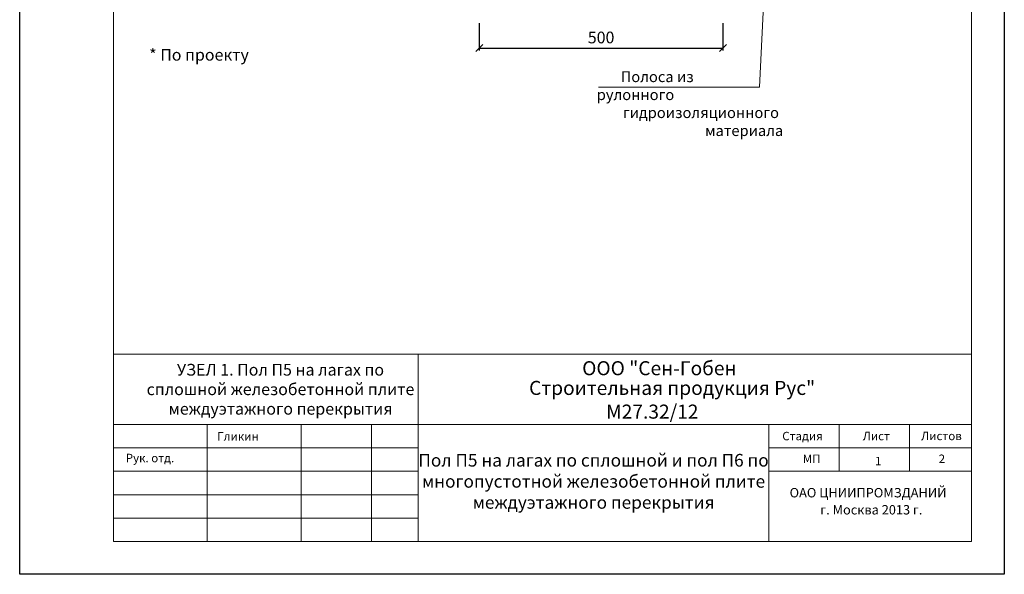
# Model space of a CAD drawing. Units: millimetres. Extents: x -931 to 3134, y -3481 to 7151.
# Drawn here: x -677 to -467, y -2192 to -2074 of the extents above; entities that cross this region are included whole.
import ezdxf

# ---------------------------------------------------------------- set-up
doc = ezdxf.new("R2010")
doc.units = ezdxf.units.MM
doc.header["$PDMODE"] = 2
doc.layers.get('0').update_dxf_attribs({"plot": 0})
for name, color, linetype, lineweight in [('Надписи', 180, 'Continuous', 13), ('Размеры', 200, 'Continuous', 13), ('Штампы', 7, 'Continuous', 15)]:
    doc.layers.add(name, color=color, linetype=linetype, lineweight=lineweight)
doc.styles.get("Standard").update_dxf_attribs({"font": 'times.ttf'})
doc.dimstyles.new('ISO-25', dxfattribs={"dimtxt": 2.5, "dimasz": 1.5, "dimexe": 0.5, "dimexo": 0.5, "dimgap": 1, "dimtad": 1, "dimlfac": 100, "dimtxsty": 'Standard', "dimblk": 'OBLIQUE', "dimblk1": 'OBLIQUE', "dimblk2": 'OPEN', "dimcen": 1.5, "dimadec": 0, "dimazin": 0, "dimtfac": 1, "dimtmove": 1, "dimatfit": 3, "dimldrblk": 'OPEN30', "dimfxl": 1, "dimarcsym": 0})

# ---------------------------------------------------------------- blocks, each defined once
blk = doc.blocks.new('_Oblique')
at = {"color": 0, "linetype": 'ByBlock', "lineweight": -2}
blk.add_line((-0.5, -0.5), (0.5, 0.5), dxfattribs=at)
blk = doc.blocks.new('*D92')
at = {"layer": 'Defpoints', "color": 0, "ltscale": 0.5, "transparency": 16777216}
for p in [(-579.23, -2074.37), (-527.27, -2074.37), (-527.27, -2080.16)]:
    blk.add_point(p, dxfattribs=at)
at = {"layer": 'Надписи', "color": 0, "lineweight": -2, "ltscale": 0.5, "transparency": 16777216}
for p, q in [((-579.23, -2074.87), (-579.23, -2080.66)), ((-527.27, -2074.87), (-527.27, -2080.66)), ((-579.23, -2080.16), (-527.27, -2080.16))]:
    blk.add_line(p, q, dxfattribs=at)
at = {"layer": 'Надписи', "color": 0, "lineweight": -2, "ltscale": 0.5, "transparency": 16777216, "xscale": 1.5, "yscale": 1.5, "zscale": 1.5, "rotation": 180}
blk.add_blockref('_Oblique', (-579.23, -2080.16), dxfattribs=at)
at = {"layer": 'Надписи', "color": 0, "lineweight": -2, "ltscale": 0.5, "transparency": 16777216, "xscale": 1.5, "yscale": 1.5, "zscale": 1.5}
blk.add_blockref('_Oblique', (-527.27, -2080.16), dxfattribs=at)
at = {"layer": 'Надписи', "color": 0, "ltscale": 0.5, "transparency": 16777216, "insert": (-553.25, -2077.89), "char_height": 2.5, "attachment_point": 5}
blk.add_mtext('{\\fTimes New Roman|b0|i0|c204|p18;500}', dxfattribs=at)
blk = doc.blocks.new('_Open')
at = {"color": 0, "linetype": 'ByBlock', "lineweight": -2}
for p, q in [((-1, 0.17), (0, 0)), ((-1, -0.17), (0, 0)), ((0, 0), (-1, 0))]:
    blk.add_line(p, q, dxfattribs=at)
blk = doc.blocks.new('_Open30')
at = {"layer": 'Размеры', "color": 0, "lineweight": -2}
for p, q in [((-1, 0.27), (0, 0)), ((0, 0), (-1, -0.27)), ((0, 0), (-1, 0))]:
    blk.add_line(p, q, dxfattribs=at)

msp = doc.modelspace()

# ---------------------------------------------------------------- linework, layer by layer
at = {"color": 0}
for p, q in [((-677.25341, -2192.48779), (-677.25341, -1896.48779)), ((-467.25341, -1896.48779), (-467.25341, -2192.48779)), ((-467.25341, -2192.48779), (-677.25341, -2192.48779))]:
    msp.add_line(p, q, dxfattribs=at)
at = {"layer": 'Надписи', "color": 0, "linetype": 'Continuous'}
msp.add_lwpolyline([(-553.8215, -2088.51545), (-519.45518, -2088.51545), (-517.31568, -2044.71957)], dxfattribs=at)
at = {"layer": 'Штампы', "color": 0}
for p, q in [((-657.25341, -2185.48779), (-657.25341, -1903.48779)), ((-474.25341, -1903.48779), (-474.25341, -2185.48779)), ((-474.25341, -2185.48779), (-657.25341, -2185.48779))]:
    msp.add_line(p, q, dxfattribs=at)
for points in [[(-474.25341, -2145.48779), (-657.25341, -2145.48779)], [(-592.25341, -2145.48779), (-592.25341, -2185.48779)], [(-474.25341, -2160.48779), (-657.25341, -2160.48779)], [(-637.25341, -2160.48779), (-637.25341, -2185.48779)], [(-617.25341, -2160.48779), (-617.25341, -2185.48779)], [(-602.25341, -2160.48779), (-602.25341, -2185.48779)], [(-517.46163, -2160.48779), (-517.46163, -2185.48779)], [(-502.46163, -2160.48779), (-502.46163, -2170.48779)], [(-487.46163, -2160.48779), (-487.46163, -2170.48779)], [(-592.25341, -2165.48779), (-657.25341, -2165.48779)], [(-474.25341, -2165.48779), (-517.46163, -2165.48779)], [(-592.25341, -2170.48779), (-657.25341, -2170.48779)], [(-474.25341, -2170.48779), (-517.46163, -2170.48779)], [(-592.25341, -2175.48779), (-657.25341, -2175.48779)], [(-592.25341, -2180.48779), (-657.25341, -2180.48779)]]:
    msp.add_lwpolyline(points, dxfattribs=at)

# ---------------------------------------------------------------- texts
at = {"layer": 'Надписи', "color": 0, "insert": (-656.65374, -2080.3343), "char_height": 2.5, "width": 41.0012627, "attachment_point": 1}
msp.add_mtext('\\pi2.809;{\\fTimes New Roman|b0|i0|c204|p18;* По проекту}', dxfattribs=at)
at = {"layer": 'Надписи', "color": 0, "linetype": 'Continuous', "insert": (-554.18135, -2085.12211), "char_height": 2.3, "width": 34.8912653, "attachment_point": 1}
msp.add_mtext('\\pi2.2212;Полоса из рулонного \\P\\pi2.4276;гидроизоляционного \\P\\pi10.051;материала', dxfattribs=at)
at = {"layer": 'Надписи', "color": 0, "linetype": 'Continuous', "ltscale": 100, "insert": (-624.75341, -2152.98779), "char_height": 2.5, "width": 65, "attachment_point": 5}
msp.add_mtext('\\pl2.5,t2.5,52.5;УЗЕЛ 1. Пол П5 на лагах по сплошной железобетонной плите междуэтажного перекрытия', dxfattribs=at)
at = {"layer": 'Штампы', "color": 0}
for s, height, p in [('ООО "Сен-Гобен', 3, (-557.28685, -2149.98886)), ('Строительная продукция Рус"', 3, (-568.61101, -2154.19509)), ('М27.32/12', 3, (-552.17976, -2159.25667)), ('Гликин', 1.8, (-635.11249, -2163.92259)), ('Стадия', 1.8, (-514.61277, -2163.87432)), ('Лист', 1.8, (-497.4394, -2163.87027)), ('Листов', 1.8, (-484.99738, -2163.84994)), ('Рук. отд.', 1.8, (-654.62383, -2168.56324)), ('МП', 1.8, (-510.2346, -2168.72478)), ('2', 1.8, (-481.24422, -2168.72478)), ('1', 1.8, (-494.81882, -2169.22131)), ('ОАО ЦНИИПРОМЗДАНИЙ', 2, (-513.04669, -2176.06415)), ('г. Москва 2013 г.', 2, (-506.49454, -2179.71031))]:
    msp.add_text(s, height=height, dxfattribs=at).set_placement(p)
at = {"layer": 'Штампы', "color": 0, "insert": (-554.85752, -2172.98779), "char_height": 2.7, "width": 74.79178, "attachment_point": 5}
msp.add_mtext('Пол П5 на лагах по сплошной и пол П6 по многопустотной железобетонной плите междуэтажного перекрытия', dxfattribs=at)

# ---------------------------------------------------------------- dimensions: what is measured, and where the dimension line sits
at = {"layer": 'Надписи', "color": 0, "ltscale": 0.5}
dim = msp.add_linear_dim(base=(-527.27471, -2080.15688), p1=(-579.22951, -2074.36789), p2=(-527.27471, -2074.36789), text='{\\fTimes New Roman|b0|i0|c204|p18;500}', dimstyle='ISO-25', dxfattribs=at)
dim.commit()
dim.dimension.update_dxf_attribs({"geometry": '*D92', "text_midpoint": (-553.25211, -2077.88525)})

doc.saveas('drawing.dxf')
